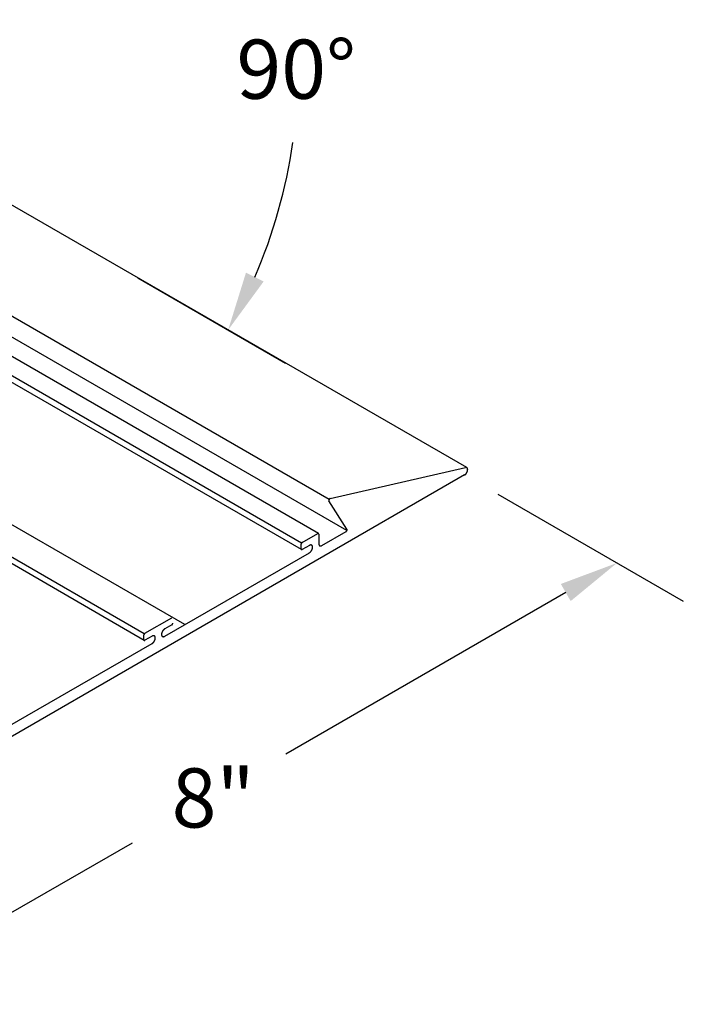
# Model space of a CAD drawing. Extents: x -51.7 to -26.6, y -2.5 to 16.7.
# Drawn here: x -32.2 to -26.6, y -0.7 to 7.6 of the extents above; entities that cross this region are included whole.
import ezdxf

# ---------------------------------------------------------------- set-up
doc = ezdxf.new("R2010")
doc.units = 0
doc.layers.get('0').update_dxf_attribs({"linetype": 'CONTINUOUS'})
doc.layers.add('DETAIL', color=1, linetype='CONTINUOUS')
doc.layers.add('DIM', color=1, linetype='CONTINUOUS')
doc.styles.add('STD', font='txt')

# ---------------------------------------------------------------- blocks, each defined once
blk = doc.blocks.new('*U56')
at = {"layer": 'DIM', "style": 'STD'}
blk.add_text('8"', height=0.5, dxfattribs=at).set_placement((-30.8948, 0.7566))
blk = doc.blocks.new('*U57')
at = {"layer": 'DIM', "style": 'STD'}
blk.add_text('90°', height=0.5, dxfattribs=at).set_placement((-30.3474, 6.9153))

msp = doc.modelspace()

# ---------------------------------------------------------------- linework, layer by layer
at = {"layer": 'DETAIL'}
for p, q in [((-29.5646, 3.5281), (-36.5963, 7.5836)), ((-31.1261, 2.3924), (-39.7132, 7.3501)), ((-30.7838, 2.4709), (-39.2349, 7.3501)), ((-29.7976, 3.1594), (-37.0562, 7.3501)), ((-29.6546, 3.2419), (-36.7702, 7.3501)), ((-31.1261, 2.3382), (-39.7132, 7.296)), ((-29.7976, 3.1052), (-37.0562, 7.296)), ((-29.414, 3.266), (-36.297, 7.24)), ((-28.4013, 3.7977), (-34.2269, 7.1611)), ((-29.5556, 3.5363), (-28.4122, 3.7989)), ((-28.4197, 3.7358), (-35.3132, -0.2442)), ((-29.4135, 3.2768), (-29.5657, 3.5161)), ((-29.6252, 3.1398), (-29.4211, 3.2577)), ((-29.7915, 3.1658), (-29.6607, 3.2413)), ((-29.652, 3.2363), (-29.652, 3.1553)), ((-29.8001, 3.1108), (-29.8001, 3.1508)), ((-29.731, 3.1407), (-29.7915, 3.1058)), ((-30.9535, 2.3729), (-29.731, 3.0787)), ((-31.12, 2.3988), (-30.8931, 2.5298)), ((-30.8931, 2.4698), (-30.9535, 2.4349)), ((-31.1286, 2.3438), (-31.1286, 2.3838)), ((-31.0596, 2.3737), (-31.12, 2.3388)), ((-32.2818, 1.606), (-31.0596, 2.3117))]:
    msp.add_line(p, q, dxfattribs=at)
for points in [[(-28.4197, 3.7358, 0), (-28.4191, 3.7362, 0), (-28.4185, 3.7365, 0), (-28.4179, 3.7369, 0), (-28.4174, 3.7373, 0), (-28.4168, 3.7377, 0), (-28.4162, 3.7381, 0), (-28.4156, 3.7385, 0), (-28.4151, 3.739, 0), (-28.4145, 3.7394, 0), (-28.4139, 3.7399, 0), (-28.4134, 3.7404, 0), (-28.4128, 3.7409, 0), (-28.4123, 3.7414, 0), (-28.4117, 3.7419, 0), (-28.4112, 3.7424, 0), (-28.4106, 3.7429, 0), (-28.4101, 3.7435, 0), (-28.4095, 3.7441, 0), (-28.409, 3.7446, 0), (-28.4085, 3.7452, 0), (-28.408, 3.7458, 0), (-28.4075, 3.7464, 0), (-28.407, 3.747, 0), (-28.4065, 3.7476, 0), (-28.406, 3.7483, 0), (-28.4055, 3.7489, 0), (-28.405, 3.7496, 0), (-28.4045, 3.7502, 0), (-28.404, 3.7509, 0), (-28.4036, 3.7515, 0), (-28.4031, 3.7522, 0), (-28.4027, 3.7529, 0), (-28.4023, 3.7536, 0), (-28.4018, 3.7543, 0), (-28.4014, 3.755, 0), (-28.401, 3.7557, 0), (-28.4006, 3.7564, 0), (-28.4002, 3.7572, 0), (-28.3999, 3.7579, 0), (-28.3995, 3.7586, 0), (-28.3991, 3.7593, 0), (-28.3988, 3.7601, 0), (-28.3984, 3.7608, 0), (-28.3981, 3.7616, 0), (-28.3978, 3.7623, 0), (-28.3975, 3.763, 0), (-28.3972, 3.7638, 0), (-28.3969, 3.7645, 0), (-28.3966, 3.7653, 0), (-28.3964, 3.766, 0), (-28.3961, 3.7668, 0), (-28.3959, 3.7675, 0), (-28.3957, 3.7683, 0), (-28.3954, 3.769, 0), (-28.3952, 3.7697, 0), (-28.395, 3.7705, 0), (-28.3949, 3.7712, 0), (-28.3947, 3.7719, 0), (-28.3945, 3.7727, 0), (-28.3944, 3.7734, 0), (-28.3943, 3.7741, 0), (-28.3942, 3.7749, 0), (-28.3941, 3.7756, 0), (-28.394, 3.7763, 0), (-28.3939, 3.777, 0), (-28.3938, 3.7777, 0), (-28.3938, 3.7784, 0), (-28.3937, 3.7791, 0), (-28.3937, 3.7798, 0), (-28.3937, 3.7804, 0), (-28.3937, 3.7811, 0), (-28.3937, 3.7818, 0), (-28.3937, 3.7824, 0), (-28.3938, 3.7831, 0), (-28.3938, 3.7837, 0), (-28.3939, 3.7843, 0), (-28.394, 3.7849, 0), (-28.394, 3.7856, 0), (-28.3941, 3.7862, 0), (-28.3943, 3.7868, 0), (-28.3944, 3.7873, 0), (-28.3945, 3.7879, 0), (-28.3947, 3.7885, 0), (-28.3948, 3.789, 0), (-28.395, 3.7895, 0), (-28.3952, 3.79, 0), (-28.3954, 3.7906, 0), (-28.3956, 3.7911, 0), (-28.3958, 3.7915, 0), (-28.3961, 3.792, 0), (-28.3963, 3.7925, 0), (-28.3966, 3.7929, 0), (-28.3969, 3.7934, 0), (-28.3971, 3.7938, 0), (-28.3974, 3.7942, 0), (-28.3977, 3.7946, 0), (-28.398, 3.795, 0), (-28.3984, 3.7953, 0), (-28.3987, 3.7957, 0), (-28.3991, 3.796, 0), (-28.3994, 3.7963, 0), (-28.3998, 3.7966, 0), (-28.4002, 3.7969, 0), (-28.4005, 3.7972, 0), (-28.4009, 3.7974, 0), (-28.4013, 3.7977, 0), (-28.4018, 3.7979, 0), (-28.4022, 3.7981, 0), (-28.4026, 3.7983, 0), (-28.4031, 3.7985, 0), (-28.4035, 3.7987, 0), (-28.404, 3.7988, 0), (-28.4044, 3.7989, 0), (-28.4049, 3.799, 0), (-28.4054, 3.7991, 0), (-28.4059, 3.7992, 0), (-28.4064, 3.7993, 0), (-28.4069, 3.7993, 0), (-28.4074, 3.7994, 0), (-28.4079, 3.7994, 0), (-28.4084, 3.7994, 0), (-28.4089, 3.7994, 0), (-28.4095, 3.7993, 0), (-28.41, 3.7993, 0), (-28.4105, 3.7992, 0), (-28.4111, 3.7991, 0), (-28.4116, 3.799, 0), (-28.4122, 3.7989, 0)], [(-29.5556, 3.5363, 0), (-29.5557, 3.5362, 0), (-29.5559, 3.5362, 0), (-29.556, 3.5362, 0), (-29.5562, 3.5361, 0), (-29.5563, 3.5361, 0), (-29.5565, 3.536, 0), (-29.5567, 3.536, 0), (-29.5568, 3.5359, 0), (-29.557, 3.5358, 0), (-29.5571, 3.5358, 0), (-29.5573, 3.5357, 0), (-29.5574, 3.5356, 0), (-29.5576, 3.5355, 0), (-29.5578, 3.5354, 0), (-29.5579, 3.5354, 0), (-29.5581, 3.5353, 0), (-29.5582, 3.5352, 0), (-29.5584, 3.5351, 0), (-29.5586, 3.535, 0), (-29.5587, 3.5349, 0), (-29.5589, 3.5348, 0), (-29.559, 3.5347, 0), (-29.5592, 3.5345, 0), (-29.5594, 3.5344, 0), (-29.5595, 3.5343, 0), (-29.5597, 3.5342, 0), (-29.5598, 3.5341, 0), (-29.56, 3.5339, 0), (-29.5601, 3.5338, 0), (-29.5603, 3.5337, 0), (-29.5604, 3.5335, 0), (-29.5606, 3.5334, 0), (-29.5607, 3.5332, 0), (-29.5609, 3.5331, 0), (-29.561, 3.5329, 0), (-29.5612, 3.5328, 0), (-29.5613, 3.5326, 0), (-29.5615, 3.5325, 0), (-29.5616, 3.5323, 0), (-29.5618, 3.5322, 0), (-29.5619, 3.532, 0), (-29.5621, 3.5318, 0), (-29.5622, 3.5317, 0), (-29.5623, 3.5315, 0), (-29.5625, 3.5313, 0), (-29.5626, 3.5311, 0), (-29.5628, 3.531, 0), (-29.5629, 3.5308, 0), (-29.563, 3.5306, 0), (-29.5632, 3.5304, 0), (-29.5633, 3.5303, 0), (-29.5634, 3.5301, 0), (-29.5635, 3.5299, 0), (-29.5637, 3.5297, 0), (-29.5638, 3.5295, 0), (-29.5639, 3.5293, 0), (-29.564, 3.5291, 0), (-29.5641, 3.5289, 0), (-29.5642, 3.5287, 0), (-29.5643, 3.5285, 0), (-29.5645, 3.5283, 0), (-29.5646, 3.5281, 0), (-29.5647, 3.5279, 0), (-29.5648, 3.5277, 0), (-29.5649, 3.5275, 0), (-29.565, 3.5273, 0), (-29.5651, 3.5271, 0), (-29.5652, 3.5269, 0), (-29.5652, 3.5267, 0), (-29.5653, 3.5265, 0), (-29.5654, 3.5263, 0), (-29.5655, 3.5261, 0), (-29.5656, 3.5259, 0), (-29.5657, 3.5257, 0), (-29.5657, 3.5255, 0), (-29.5658, 3.5253, 0), (-29.5659, 3.5251, 0), (-29.5659, 3.5249, 0), (-29.566, 3.5247, 0), (-29.5661, 3.5245, 0), (-29.5661, 3.5243, 0), (-29.5662, 3.524, 0), (-29.5662, 3.5238, 0), (-29.5663, 3.5236, 0), (-29.5663, 3.5234, 0), (-29.5664, 3.5232, 0), (-29.5664, 3.523, 0), (-29.5665, 3.5228, 0), (-29.5665, 3.5226, 0), (-29.5665, 3.5224, 0), (-29.5666, 3.5222, 0), (-29.5666, 3.522, 0), (-29.5666, 3.5218, 0), (-29.5667, 3.5217, 0), (-29.5667, 3.5215, 0), (-29.5667, 3.5213, 0), (-29.5667, 3.5211, 0), (-29.5667, 3.5209, 0), (-29.5667, 3.5207, 0), (-29.5667, 3.5205, 0), (-29.5667, 3.5203, 0), (-29.5667, 3.5201, 0), (-29.5667, 3.52, 0), (-29.5667, 3.5198, 0), (-29.5667, 3.5196, 0), (-29.5667, 3.5194, 0), (-29.5667, 3.5192, 0), (-29.5667, 3.5191, 0), (-29.5666, 3.5189, 0), (-29.5666, 3.5187, 0), (-29.5666, 3.5186, 0), (-29.5666, 3.5184, 0), (-29.5665, 3.5182, 0), (-29.5665, 3.5181, 0), (-29.5665, 3.5179, 0), (-29.5664, 3.5178, 0), (-29.5664, 3.5176, 0), (-29.5663, 3.5175, 0), (-29.5663, 3.5173, 0), (-29.5662, 3.5172, 0), (-29.5662, 3.517, 0), (-29.5661, 3.5169, 0), (-29.566, 3.5168, 0), (-29.566, 3.5166, 0), (-29.5659, 3.5165, 0), (-29.5658, 3.5164, 0), (-29.5658, 3.5163, 0), (-29.5657, 3.5161, 0)], [(-29.4211, 3.2576, 0), (-29.421, 3.2577, 0), (-29.4208, 3.2578, 0), (-29.4207, 3.2579, 0), (-29.4205, 3.258, 0), (-29.4204, 3.2581, 0), (-29.4203, 3.2582, 0), (-29.4201, 3.2583, 0), (-29.42, 3.2584, 0), (-29.4199, 3.2585, 0), (-29.4197, 3.2586, 0), (-29.4196, 3.2587, 0), (-29.4194, 3.2588, 0), (-29.4193, 3.2589, 0), (-29.4192, 3.259, 0), (-29.419, 3.2591, 0), (-29.4189, 3.2593, 0), (-29.4188, 3.2594, 0), (-29.4186, 3.2595, 0), (-29.4185, 3.2596, 0), (-29.4184, 3.2597, 0), (-29.4182, 3.2599, 0), (-29.4181, 3.26, 0), (-29.418, 3.2601, 0), (-29.4178, 3.2603, 0), (-29.4177, 3.2604, 0), (-29.4176, 3.2605, 0), (-29.4175, 3.2607, 0), (-29.4173, 3.2608, 0), (-29.4172, 3.261, 0), (-29.4171, 3.2611, 0), (-29.417, 3.2613, 0), (-29.4168, 3.2614, 0), (-29.4167, 3.2616, 0), (-29.4166, 3.2617, 0), (-29.4165, 3.2619, 0), (-29.4164, 3.262, 0), (-29.4162, 3.2622, 0), (-29.4161, 3.2624, 0), (-29.416, 3.2625, 0), (-29.4159, 3.2627, 0), (-29.4158, 3.2628, 0), (-29.4157, 3.263, 0), (-29.4156, 3.2632, 0), (-29.4155, 3.2633, 0), (-29.4154, 3.2635, 0), (-29.4153, 3.2637, 0), (-29.4152, 3.2638, 0), (-29.4151, 3.264, 0), (-29.415, 3.2642, 0), (-29.4149, 3.2643, 0), (-29.4148, 3.2645, 0), (-29.4147, 3.2647, 0), (-29.4146, 3.2649, 0), (-29.4145, 3.265, 0), (-29.4144, 3.2652, 0), (-29.4143, 3.2654, 0), (-29.4142, 3.2656, 0), (-29.4141, 3.2657, 0), (-29.4141, 3.2659, 0), (-29.414, 3.2661, 0), (-29.4139, 3.2663, 0), (-29.4138, 3.2664, 0), (-29.4137, 3.2666, 0), (-29.4137, 3.2668, 0), (-29.4136, 3.267, 0), (-29.4135, 3.2672, 0), (-29.4135, 3.2673, 0), (-29.4134, 3.2675, 0), (-29.4133, 3.2677, 0), (-29.4133, 3.2679, 0), (-29.4132, 3.2681, 0), (-29.4132, 3.2683, 0), (-29.4131, 3.2684, 0), (-29.4131, 3.2686, 0), (-29.413, 3.2688, 0), (-29.413, 3.269, 0), (-29.4129, 3.2691, 0), (-29.4129, 3.2693, 0), (-29.4128, 3.2695, 0), (-29.4128, 3.2697, 0), (-29.4127, 3.2699, 0), (-29.4127, 3.27, 0), (-29.4127, 3.2702, 0), (-29.4126, 3.2704, 0), (-29.4126, 3.2706, 0), (-29.4126, 3.2707, 0), (-29.4126, 3.2709, 0), (-29.4125, 3.2711, 0), (-29.4125, 3.2713, 0), (-29.4125, 3.2714, 0), (-29.4125, 3.2716, 0), (-29.4125, 3.2718, 0), (-29.4125, 3.2719, 0), (-29.4125, 3.2721, 0), (-29.4124, 3.2723, 0), (-29.4124, 3.2724, 0), (-29.4124, 3.2726, 0), (-29.4124, 3.2727, 0), (-29.4124, 3.2729, 0), (-29.4125, 3.2731, 0), (-29.4125, 3.2732, 0), (-29.4125, 3.2734, 0), (-29.4125, 3.2735, 0), (-29.4125, 3.2737, 0), (-29.4125, 3.2738, 0), (-29.4125, 3.274, 0), (-29.4125, 3.2741, 0), (-29.4126, 3.2743, 0), (-29.4126, 3.2744, 0), (-29.4126, 3.2746, 0), (-29.4126, 3.2747, 0), (-29.4127, 3.2748, 0), (-29.4127, 3.275, 0), (-29.4127, 3.2751, 0), (-29.4128, 3.2753, 0), (-29.4128, 3.2754, 0), (-29.4129, 3.2755, 0), (-29.4129, 3.2756, 0), (-29.413, 3.2758, 0), (-29.413, 3.2759, 0), (-29.4131, 3.276, 0), (-29.4131, 3.2761, 0), (-29.4132, 3.2762, 0), (-29.4132, 3.2764, 0), (-29.4133, 3.2765, 0), (-29.4133, 3.2766, 0), (-29.4134, 3.2767, 0), (-29.4135, 3.2768, 0)], [(-29.7914, 3.1658, 0), (-29.7916, 3.1658, 0), (-29.7917, 3.1657, 0), (-29.7918, 3.1656, 0), (-29.7919, 3.1656, 0), (-29.792, 3.1655, 0), (-29.7921, 3.1654, 0), (-29.7922, 3.1654, 0), (-29.7923, 3.1653, 0), (-29.7924, 3.1652, 0), (-29.7925, 3.1652, 0), (-29.7926, 3.1651, 0), (-29.7927, 3.165, 0), (-29.7928, 3.1649, 0), (-29.7929, 3.1648, 0), (-29.793, 3.1648, 0), (-29.7931, 3.1647, 0), (-29.7932, 3.1646, 0), (-29.7933, 3.1645, 0), (-29.7935, 3.1644, 0), (-29.7936, 3.1643, 0), (-29.7937, 3.1642, 0), (-29.7938, 3.1641, 0), (-29.7939, 3.1641, 0), (-29.794, 3.164, 0), (-29.7941, 3.1639, 0), (-29.7942, 3.1638, 0), (-29.7943, 3.1637, 0), (-29.7944, 3.1636, 0), (-29.7945, 3.1635, 0), (-29.7946, 3.1634, 0), (-29.7947, 3.1633, 0), (-29.7948, 3.1632, 0), (-29.7949, 3.1631, 0), (-29.795, 3.1629, 0), (-29.7951, 3.1629, 0), (-29.7952, 3.1627, 0), (-29.7952, 3.1626, 0), (-29.7953, 3.1625, 0), (-29.7954, 3.1624, 0), (-29.7955, 3.1623, 0), (-29.7956, 3.1622, 0), (-29.7957, 3.1621, 0), (-29.7958, 3.162, 0), (-29.7959, 3.1618, 0), (-29.796, 3.1617, 0), (-29.7961, 3.1616, 0), (-29.7962, 3.1615, 0), (-29.7963, 3.1614, 0), (-29.7963, 3.1613, 0), (-29.7964, 3.1611, 0), (-29.7965, 3.161, 0), (-29.7966, 3.1609, 0), (-29.7967, 3.1608, 0), (-29.7968, 3.1606, 0), (-29.7969, 3.1605, 0), (-29.7969, 3.1604, 0), (-29.797, 3.1603, 0), (-29.7971, 3.1601, 0), (-29.7972, 3.16, 0), (-29.7973, 3.1599, 0), (-29.7973, 3.1598, 0), (-29.7974, 3.1596, 0), (-29.7975, 3.1595, 0), (-29.7976, 3.1594, 0), (-29.7976, 3.1593, 0), (-29.7977, 3.1591, 0), (-29.7978, 3.159, 0), (-29.7979, 3.1589, 0), (-29.7979, 3.1587, 0), (-29.798, 3.1586, 0), (-29.7981, 3.1585, 0), (-29.7981, 3.1583, 0), (-29.7982, 3.1582, 0), (-29.7983, 3.158, 0), (-29.7983, 3.1579, 0), (-29.7984, 3.1578, 0), (-29.7985, 3.1576, 0), (-29.7985, 3.1575, 0), (-29.7986, 3.1574, 0), (-29.7987, 3.1572, 0), (-29.7987, 3.1571, 0), (-29.7988, 3.157, 0), (-29.7988, 3.1568, 0), (-29.7989, 3.1567, 0), (-29.7989, 3.1566, 0), (-29.799, 3.1564, 0), (-29.799, 3.1563, 0), (-29.7991, 3.1561, 0), (-29.7991, 3.156, 0), (-29.7992, 3.1559, 0), (-29.7992, 3.1557, 0), (-29.7993, 3.1556, 0), (-29.7993, 3.1555, 0), (-29.7994, 3.1553, 0), (-29.7994, 3.1552, 0), (-29.7995, 3.1551, 0), (-29.7995, 3.1549, 0), (-29.7995, 3.1548, 0), (-29.7996, 3.1546, 0), (-29.7996, 3.1545, 0), (-29.7996, 3.1544, 0), (-29.7997, 3.1542, 0), (-29.7997, 3.1541, 0), (-29.7997, 3.154, 0), (-29.7998, 3.1538, 0), (-29.7998, 3.1537, 0), (-29.7998, 3.1536, 0), (-29.7999, 3.1534, 0), (-29.7999, 3.1533, 0), (-29.7999, 3.1532, 0), (-29.7999, 3.153, 0), (-29.7999, 3.1529, 0), (-29.8, 3.1528, 0), (-29.8, 3.1526, 0), (-29.8, 3.1525, 0), (-29.8, 3.1524, 0), (-29.8, 3.1522, 0), (-29.8, 3.1521, 0), (-29.8001, 3.152, 0), (-29.8001, 3.1518, 0), (-29.8001, 3.1517, 0), (-29.8001, 3.1516, 0), (-29.8001, 3.1515, 0), (-29.8001, 3.1513, 0), (-29.8001, 3.1512, 0), (-29.8001, 3.1511, 0), (-29.8001, 3.151, 0), (-29.8001, 3.1508, 0)], [(-29.652, 3.2363, 0), (-29.652, 3.2365, 0), (-29.652, 3.2366, 0), (-29.652, 3.2367, 0), (-29.652, 3.2368, 0), (-29.652, 3.2369, 0), (-29.652, 3.237, 0), (-29.6521, 3.2372, 0), (-29.6521, 3.2373, 0), (-29.6521, 3.2374, 0), (-29.6521, 3.2375, 0), (-29.6521, 3.2376, 0), (-29.6521, 3.2377, 0), (-29.6521, 3.2379, 0), (-29.6522, 3.238, 0), (-29.6522, 3.2381, 0), (-29.6522, 3.2382, 0), (-29.6522, 3.2383, 0), (-29.6522, 3.2384, 0), (-29.6523, 3.2385, 0), (-29.6523, 3.2386, 0), (-29.6523, 3.2387, 0), (-29.6523, 3.2388, 0), (-29.6524, 3.2389, 0), (-29.6524, 3.239, 0), (-29.6524, 3.2391, 0), (-29.6525, 3.2392, 0), (-29.6525, 3.2393, 0), (-29.6525, 3.2394, 0), (-29.6526, 3.2395, 0), (-29.6526, 3.2396, 0), (-29.6526, 3.2397, 0), (-29.6527, 3.2398, 0), (-29.6527, 3.2399, 0), (-29.6528, 3.24, 0), (-29.6528, 3.24, 0), (-29.6529, 3.2401, 0), (-29.6529, 3.2402, 0), (-29.6529, 3.2403, 0), (-29.653, 3.2404, 0), (-29.653, 3.2405, 0), (-29.6531, 3.2405, 0), (-29.6531, 3.2406, 0), (-29.6532, 3.2407, 0), (-29.6533, 3.2408, 0), (-29.6533, 3.2408, 0), (-29.6534, 3.2409, 0), (-29.6534, 3.241, 0), (-29.6535, 3.241, 0), (-29.6535, 3.2411, 0), (-29.6536, 3.2412, 0), (-29.6537, 3.2412, 0), (-29.6537, 3.2413, 0), (-29.6538, 3.2414, 0), (-29.6539, 3.2414, 0), (-29.6539, 3.2415, 0), (-29.654, 3.2415, 0), (-29.6541, 3.2416, 0), (-29.6541, 3.2416, 0), (-29.6542, 3.2417, 0), (-29.6543, 3.2418, 0), (-29.6543, 3.2418, 0), (-29.6544, 3.2418, 0), (-29.6545, 3.2419, 0), (-29.6546, 3.2419, 0), (-29.6546, 3.242, 0), (-29.6547, 3.242, 0), (-29.6548, 3.2421, 0), (-29.6549, 3.2421, 0), (-29.6549, 3.2421, 0), (-29.655, 3.2422, 0), (-29.6551, 3.2422, 0), (-29.6552, 3.2422, 0), (-29.6553, 3.2423, 0), (-29.6554, 3.2423, 0), (-29.6554, 3.2423, 0), (-29.6555, 3.2423, 0), (-29.6556, 3.2424, 0), (-29.6557, 3.2424, 0), (-29.6558, 3.2424, 0), (-29.6559, 3.2424, 0), (-29.656, 3.2424, 0), (-29.656, 3.2425, 0), (-29.6561, 3.2425, 0), (-29.6562, 3.2425, 0), (-29.6563, 3.2425, 0), (-29.6564, 3.2425, 0), (-29.6565, 3.2425, 0), (-29.6566, 3.2425, 0), (-29.6567, 3.2425, 0), (-29.6568, 3.2425, 0), (-29.6569, 3.2425, 0), (-29.657, 3.2425, 0), (-29.6571, 3.2425, 0), (-29.6572, 3.2425, 0), (-29.6573, 3.2425, 0), (-29.6574, 3.2425, 0), (-29.6575, 3.2425, 0), (-29.6576, 3.2425, 0), (-29.6577, 3.2424, 0), (-29.6578, 3.2424, 0), (-29.6579, 3.2424, 0), (-29.658, 3.2424, 0), (-29.6581, 3.2424, 0), (-29.6582, 3.2424, 0), (-29.6583, 3.2423, 0), (-29.6584, 3.2423, 0), (-29.6585, 3.2423, 0), (-29.6586, 3.2422, 0), (-29.6587, 3.2422, 0), (-29.6588, 3.2422, 0), (-29.6589, 3.2422, 0), (-29.659, 3.2421, 0), (-29.6591, 3.2421, 0), (-29.6592, 3.242, 0), (-29.6593, 3.242, 0), (-29.6594, 3.242, 0), (-29.6595, 3.2419, 0), (-29.6596, 3.2419, 0), (-29.6597, 3.2418, 0), (-29.6598, 3.2418, 0), (-29.6599, 3.2417, 0), (-29.66, 3.2417, 0), (-29.6601, 3.2416, 0), (-29.6603, 3.2416, 0), (-29.6604, 3.2415, 0), (-29.6605, 3.2415, 0), (-29.6606, 3.2414, 0), (-29.6607, 3.2413, 0)], [(-29.8001, 3.1108, 0), (-29.8001, 3.1107, 0), (-29.8001, 3.1106, 0), (-29.8001, 3.1105, 0), (-29.8001, 3.1103, 0), (-29.8001, 3.1102, 0), (-29.8001, 3.1101, 0), (-29.8001, 3.11, 0), (-29.8001, 3.1099, 0), (-29.8001, 3.1098, 0), (-29.8, 3.1096, 0), (-29.8, 3.1095, 0), (-29.8, 3.1094, 0), (-29.8, 3.1093, 0), (-29.8, 3.1092, 0), (-29.8, 3.1091, 0), (-29.7999, 3.109, 0), (-29.7999, 3.1089, 0), (-29.7999, 3.1088, 0), (-29.7999, 3.1087, 0), (-29.7999, 3.1086, 0), (-29.7998, 3.1085, 0), (-29.7998, 3.1084, 0), (-29.7998, 3.1082, 0), (-29.7997, 3.1082, 0), (-29.7997, 3.108, 0), (-29.7997, 3.108, 0), (-29.7996, 3.1079, 0), (-29.7996, 3.1078, 0), (-29.7996, 3.1077, 0), (-29.7995, 3.1076, 0), (-29.7995, 3.1075, 0), (-29.7995, 3.1074, 0), (-29.7994, 3.1073, 0), (-29.7994, 3.1072, 0), (-29.7993, 3.1071, 0), (-29.7993, 3.107, 0), (-29.7992, 3.107, 0), (-29.7992, 3.1069, 0), (-29.7991, 3.1068, 0), (-29.7991, 3.1067, 0), (-29.799, 3.1066, 0), (-29.799, 3.1066, 0), (-29.7989, 3.1065, 0), (-29.7989, 3.1064, 0), (-29.7988, 3.1063, 0), (-29.7988, 3.1063, 0), (-29.7987, 3.1062, 0), (-29.7987, 3.1061, 0), (-29.7986, 3.1061, 0), (-29.7985, 3.106, 0), (-29.7985, 3.1059, 0), (-29.7984, 3.1059, 0), (-29.7983, 3.1058, 0), (-29.7983, 3.1057, 0), (-29.7982, 3.1057, 0), (-29.7982, 3.1056, 0), (-29.7981, 3.1056, 0), (-29.798, 3.1055, 0), (-29.7979, 3.1055, 0), (-29.7979, 3.1054, 0), (-29.7978, 3.1054, 0), (-29.7977, 3.1053, 0), (-29.7977, 3.1053, 0), (-29.7976, 3.1052, 0), (-29.7975, 3.1052, 0), (-29.7974, 3.1052, 0), (-29.7974, 3.1051, 0), (-29.7973, 3.1051, 0), (-29.7972, 3.105, 0), (-29.7971, 3.105, 0), (-29.797, 3.105, 0), (-29.797, 3.1049, 0), (-29.7969, 3.1049, 0), (-29.7968, 3.1049, 0), (-29.7967, 3.1048, 0), (-29.7966, 3.1048, 0), (-29.7965, 3.1048, 0), (-29.7964, 3.1048, 0), (-29.7964, 3.1048, 0), (-29.7963, 3.1047, 0), (-29.7962, 3.1047, 0), (-29.7961, 3.1047, 0), (-29.796, 3.1047, 0), (-29.7959, 3.1047, 0), (-29.7958, 3.1047, 0), (-29.7957, 3.1047, 0), (-29.7956, 3.1047, 0), (-29.7955, 3.1047, 0), (-29.7954, 3.1047, 0), (-29.7954, 3.1046, 0), (-29.7953, 3.1047, 0), (-29.7952, 3.1047, 0), (-29.7951, 3.1047, 0), (-29.795, 3.1047, 0), (-29.7949, 3.1047, 0), (-29.7948, 3.1047, 0), (-29.7947, 3.1047, 0), (-29.7946, 3.1047, 0), (-29.7945, 3.1047, 0), (-29.7944, 3.1047, 0), (-29.7943, 3.1048, 0), (-29.7942, 3.1048, 0), (-29.7941, 3.1048, 0), (-29.794, 3.1048, 0), (-29.7939, 3.1048, 0), (-29.7938, 3.1049, 0), (-29.7937, 3.1049, 0), (-29.7936, 3.1049, 0), (-29.7935, 3.105, 0), (-29.7934, 3.105, 0), (-29.7933, 3.105, 0), (-29.7931, 3.105, 0), (-29.793, 3.1051, 0), (-29.7929, 3.1051, 0), (-29.7928, 3.1052, 0), (-29.7927, 3.1052, 0), (-29.7926, 3.1052, 0), (-29.7925, 3.1053, 0), (-29.7924, 3.1053, 0), (-29.7923, 3.1054, 0), (-29.7922, 3.1054, 0), (-29.7921, 3.1055, 0), (-29.792, 3.1056, 0), (-29.7919, 3.1056, 0), (-29.7918, 3.1057, 0), (-29.7917, 3.1057, 0), (-29.7916, 3.1058, 0), (-29.7915, 3.1058, 0)], [(-29.7311, 3.0787, 0), (-29.7304, 3.0791, 0), (-29.7297, 3.0795, 0), (-29.7291, 3.0799, 0), (-29.7284, 3.0804, 0), (-29.7278, 3.0808, 0), (-29.7271, 3.0813, 0), (-29.7264, 3.0818, 0), (-29.7258, 3.0823, 0), (-29.7251, 3.0828, 0), (-29.7245, 3.0834, 0), (-29.7239, 3.0839, 0), (-29.7232, 3.0845, 0), (-29.7226, 3.0851, 0), (-29.722, 3.0857, 0), (-29.7213, 3.0863, 0), (-29.7207, 3.087, 0), (-29.7201, 3.0876, 0), (-29.7195, 3.0883, 0), (-29.7189, 3.0889, 0), (-29.7183, 3.0896, 0), (-29.7177, 3.0903, 0), (-29.7172, 3.0911, 0), (-29.7166, 3.0918, 0), (-29.716, 3.0925, 0), (-29.7155, 3.0932, 0), (-29.715, 3.094, 0), (-29.7144, 3.0948, 0), (-29.7139, 3.0955, 0), (-29.7134, 3.0963, 0), (-29.7129, 3.0971, 0), (-29.7124, 3.0979, 0), (-29.7119, 3.0987, 0), (-29.7115, 3.0995, 0), (-29.711, 3.1004, 0), (-29.7106, 3.1012, 0), (-29.7101, 3.102, 0), (-29.7097, 3.1029, 0), (-29.7093, 3.1037, 0), (-29.7089, 3.1045, 0), (-29.7086, 3.1054, 0), (-29.7082, 3.1062, 0), (-29.7078, 3.1071, 0), (-29.7075, 3.1079, 0), (-29.7072, 3.1088, 0), (-29.7069, 3.1096, 0), (-29.7066, 3.1105, 0), (-29.7063, 3.1113, 0), (-29.7061, 3.1122, 0), (-29.7058, 3.1131, 0), (-29.7056, 3.1139, 0), (-29.7054, 3.1148, 0), (-29.7052, 3.1156, 0), (-29.705, 3.1164, 0), (-29.7048, 3.1173, 0), (-29.7046, 3.1181, 0), (-29.7045, 3.1189, 0), (-29.7044, 3.1198, 0), (-29.7043, 3.1206, 0), (-29.7042, 3.1214, 0), (-29.7041, 3.1222, 0), (-29.7041, 3.123, 0), (-29.704, 3.1238, 0), (-29.704, 3.1246, 0), (-29.704, 3.1253, 0), (-29.704, 3.1261, 0), (-29.704, 3.1268, 0), (-29.7041, 3.1276, 0), (-29.7041, 3.1283, 0), (-29.7042, 3.129, 0), (-29.7043, 3.1297, 0), (-29.7044, 3.1304, 0), (-29.7045, 3.1311, 0), (-29.7046, 3.1318, 0), (-29.7048, 3.1324, 0), (-29.705, 3.1331, 0), (-29.7051, 3.1337, 0), (-29.7053, 3.1343, 0), (-29.7056, 3.1349, 0), (-29.7058, 3.1355, 0), (-29.706, 3.1361, 0), (-29.7063, 3.1366, 0), (-29.7066, 3.1371, 0), (-29.7069, 3.1377, 0), (-29.7072, 3.1382, 0), (-29.7075, 3.1386, 0), (-29.7078, 3.1391, 0), (-29.7082, 3.1396, 0), (-29.7085, 3.14, 0), (-29.7089, 3.1404, 0), (-29.7093, 3.1408, 0), (-29.7097, 3.1412, 0), (-29.7101, 3.1415, 0), (-29.7106, 3.1419, 0), (-29.711, 3.1422, 0), (-29.7115, 3.1425, 0), (-29.7119, 3.1428, 0), (-29.7124, 3.143, 0), (-29.7129, 3.1433, 0), (-29.7134, 3.1435, 0), (-29.7139, 3.1437, 0), (-29.7144, 3.1438, 0), (-29.7149, 3.144, 0), (-29.7155, 3.1441, 0), (-29.716, 3.1442, 0), (-29.7166, 3.1443, 0), (-29.7171, 3.1444, 0), (-29.7177, 3.1445, 0), (-29.7183, 3.1445, 0), (-29.7189, 3.1445, 0), (-29.7195, 3.1445, 0), (-29.7201, 3.1444, 0), (-29.7207, 3.1444, 0), (-29.7213, 3.1443, 0), (-29.7219, 3.1442, 0), (-29.7226, 3.1441, 0), (-29.7232, 3.144, 0), (-29.7238, 3.1438, 0), (-29.7245, 3.1436, 0), (-29.7251, 3.1434, 0), (-29.7258, 3.1432, 0), (-29.7264, 3.143, 0), (-29.7271, 3.1427, 0), (-29.7277, 3.1424, 0), (-29.7284, 3.1421, 0), (-29.7291, 3.1418, 0), (-29.7297, 3.1415, 0), (-29.7304, 3.1411, 0), (-29.731, 3.1407, 0)], [(-29.652, 3.1553, 0), (-29.652, 3.155, 0), (-29.652, 3.1546, 0), (-29.652, 3.1542, 0), (-29.652, 3.1538, 0), (-29.652, 3.1535, 0), (-29.652, 3.1531, 0), (-29.6519, 3.1528, 0), (-29.6519, 3.1524, 0), (-29.6519, 3.152, 0), (-29.6518, 3.1517, 0), (-29.6518, 3.1513, 0), (-29.6517, 3.151, 0), (-29.6517, 3.1506, 0), (-29.6516, 3.1503, 0), (-29.6516, 3.1499, 0), (-29.6515, 3.1496, 0), (-29.6514, 3.1493, 0), (-29.6514, 3.1489, 0), (-29.6513, 3.1486, 0), (-29.6512, 3.1483, 0), (-29.6511, 3.148, 0), (-29.6511, 3.1476, 0), (-29.651, 3.1473, 0), (-29.6509, 3.147, 0), (-29.6508, 3.1467, 0), (-29.6507, 3.1464, 0), (-29.6506, 3.1461, 0), (-29.6505, 3.1458, 0), (-29.6503, 3.1455, 0), (-29.6502, 3.1452, 0), (-29.6501, 3.1449, 0), (-29.65, 3.1447, 0), (-29.6499, 3.1444, 0), (-29.6497, 3.1441, 0), (-29.6496, 3.1438, 0), (-29.6495, 3.1436, 0), (-29.6493, 3.1433, 0), (-29.6492, 3.1431, 0), (-29.649, 3.1428, 0), (-29.6489, 3.1426, 0), (-29.6487, 3.1423, 0), (-29.6485, 3.1421, 0), (-29.6484, 3.1418, 0), (-29.6482, 3.1416, 0), (-29.648, 3.1414, 0), (-29.6479, 3.1412, 0), (-29.6477, 3.141, 0), (-29.6475, 3.1407, 0), (-29.6473, 3.1405, 0), (-29.6471, 3.1403, 0), (-29.6469, 3.1401, 0), (-29.6467, 3.1399, 0), (-29.6465, 3.1397, 0), (-29.6463, 3.1395, 0), (-29.6461, 3.1394, 0), (-29.6459, 3.1392, 0), (-29.6457, 3.139, 0), (-29.6455, 3.1389, 0), (-29.6453, 3.1387, 0), (-29.6451, 3.1385, 0), (-29.6449, 3.1384, 0), (-29.6446, 3.1382, 0), (-29.6444, 3.1381, 0), (-29.6442, 3.138, 0), (-29.6439, 3.1378, 0), (-29.6437, 3.1377, 0), (-29.6435, 3.1376, 0), (-29.6432, 3.1375, 0), (-29.643, 3.1374, 0), (-29.6427, 3.1372, 0), (-29.6425, 3.1371, 0), (-29.6422, 3.137, 0), (-29.642, 3.137, 0), (-29.6417, 3.1369, 0), (-29.6414, 3.1368, 0), (-29.6412, 3.1367, 0), (-29.6409, 3.1366, 0), (-29.6406, 3.1366, 0), (-29.6404, 3.1365, 0), (-29.6401, 3.1364, 0), (-29.6398, 3.1364, 0), (-29.6395, 3.1364, 0), (-29.6393, 3.1363, 0), (-29.639, 3.1363, 0), (-29.6387, 3.1362, 0), (-29.6384, 3.1362, 0), (-29.6381, 3.1362, 0), (-29.6378, 3.1362, 0), (-29.6376, 3.1362, 0), (-29.6373, 3.1362, 0), (-29.637, 3.1362, 0), (-29.6367, 3.1362, 0), (-29.6364, 3.1362, 0), (-29.6361, 3.1362, 0), (-29.6358, 3.1362, 0), (-29.6355, 3.1363, 0), (-29.6352, 3.1363, 0), (-29.6348, 3.1363, 0), (-29.6345, 3.1364, 0), (-29.6342, 3.1364, 0), (-29.6339, 3.1365, 0), (-29.6336, 3.1365, 0), (-29.6333, 3.1366, 0), (-29.633, 3.1367, 0), (-29.6327, 3.1367, 0), (-29.6323, 3.1368, 0), (-29.632, 3.1369, 0), (-29.6317, 3.137, 0), (-29.6314, 3.1371, 0), (-29.6311, 3.1372, 0), (-29.6307, 3.1373, 0), (-29.6304, 3.1374, 0), (-29.6301, 3.1375, 0), (-29.6298, 3.1376, 0), (-29.6295, 3.1378, 0), (-29.6291, 3.1379, 0), (-29.6288, 3.138, 0), (-29.6285, 3.1382, 0), (-29.6281, 3.1383, 0), (-29.6278, 3.1385, 0), (-29.6275, 3.1386, 0), (-29.6272, 3.1388, 0), (-29.6268, 3.1389, 0), (-29.6265, 3.1391, 0), (-29.6262, 3.1393, 0), (-29.6258, 3.1395, 0), (-29.6255, 3.1396, 0), (-29.6252, 3.1398, 0)], [(-30.9535, 2.435, 0), (-30.9541, 2.4346, 0), (-30.9548, 2.4341, 0), (-30.9554, 2.4337, 0), (-30.9561, 2.4333, 0), (-30.9568, 2.4328, 0), (-30.9574, 2.4323, 0), (-30.9581, 2.4318, 0), (-30.9587, 2.4313, 0), (-30.9594, 2.4308, 0), (-30.96, 2.4303, 0), (-30.9606, 2.4297, 0), (-30.9613, 2.4291, 0), (-30.9619, 2.4285, 0), (-30.9625, 2.4279, 0), (-30.9631, 2.4273, 0), (-30.9637, 2.4267, 0), (-30.9643, 2.426, 0), (-30.9649, 2.4253, 0), (-30.9655, 2.4247, 0), (-30.9661, 2.424, 0), (-30.9667, 2.4233, 0), (-30.9673, 2.4226, 0), (-30.9678, 2.4219, 0), (-30.9684, 2.4211, 0), (-30.9689, 2.4204, 0), (-30.9695, 2.4196, 0), (-30.97, 2.4188, 0), (-30.9705, 2.4181, 0), (-30.971, 2.4173, 0), (-30.9715, 2.4165, 0), (-30.972, 2.4157, 0), (-30.9725, 2.4149, 0), (-30.9729, 2.4141, 0), (-30.9734, 2.4133, 0), (-30.9738, 2.4125, 0), (-30.9742, 2.4116, 0), (-30.9746, 2.4108, 0), (-30.975, 2.41, 0), (-30.9754, 2.4091, 0), (-30.9758, 2.4083, 0), (-30.9762, 2.4074, 0), (-30.9765, 2.4066, 0), (-30.9768, 2.4057, 0), (-30.9772, 2.4049, 0), (-30.9775, 2.404, 0), (-30.9777, 2.4032, 0), (-30.978, 2.4024, 0), (-30.9783, 2.4015, 0), (-30.9785, 2.4007, 0), (-30.9788, 2.3998, 0), (-30.979, 2.399, 0), (-30.9792, 2.3981, 0), (-30.9794, 2.3973, 0), (-30.9795, 2.3965, 0), (-30.9797, 2.3956, 0), (-30.9798, 2.3948, 0), (-30.9799, 2.394, 0), (-30.98, 2.3932, 0), (-30.9801, 2.3924, 0), (-30.9802, 2.3916, 0), (-30.9803, 2.3908, 0), (-30.9803, 2.39, 0), (-30.9803, 2.3892, 0), (-30.9803, 2.3885, 0), (-30.9803, 2.3877, 0), (-30.9803, 2.387, 0), (-30.9803, 2.3862, 0), (-30.9802, 2.3855, 0), (-30.9801, 2.3848, 0), (-30.98, 2.3841, 0), (-30.9799, 2.3834, 0), (-30.9798, 2.3827, 0), (-30.9797, 2.382, 0), (-30.9795, 2.3814, 0), (-30.9794, 2.3807, 0), (-30.9792, 2.3801, 0), (-30.979, 2.3795, 0), (-30.9788, 2.3789, 0), (-30.9785, 2.3783, 0), (-30.9783, 2.3778, 0), (-30.978, 2.3772, 0), (-30.9778, 2.3767, 0), (-30.9775, 2.3762, 0), (-30.9772, 2.3757, 0), (-30.9768, 2.3752, 0), (-30.9765, 2.3747, 0), (-30.9762, 2.3743, 0), (-30.9758, 2.3738, 0), (-30.9754, 2.3734, 0), (-30.9751, 2.373, 0), (-30.9747, 2.3727, 0), (-30.9742, 2.3723, 0), (-30.9738, 2.372, 0), (-30.9734, 2.3716, 0), (-30.9729, 2.3713, 0), (-30.9725, 2.3711, 0), (-30.972, 2.3708, 0), (-30.9715, 2.3706, 0), (-30.971, 2.3703, 0), (-30.9705, 2.3702, 0), (-30.97, 2.37, 0), (-30.9695, 2.3698, 0), (-30.9689, 2.3697, 0), (-30.9684, 2.3695, 0), (-30.9679, 2.3695, 0), (-30.9673, 2.3694, 0), (-30.9667, 2.3693, 0), (-30.9661, 2.3693, 0), (-30.9656, 2.3693, 0), (-30.965, 2.3693, 0), (-30.9644, 2.3693, 0), (-30.9638, 2.3694, 0), (-30.9632, 2.3694, 0), (-30.9625, 2.3695, 0), (-30.9619, 2.3696, 0), (-30.9613, 2.3698, 0), (-30.9607, 2.3699, 0), (-30.96, 2.3701, 0), (-30.9594, 2.3703, 0), (-30.9587, 2.3705, 0), (-30.9581, 2.3707, 0), (-30.9574, 2.371, 0), (-30.9568, 2.3713, 0), (-30.9561, 2.3716, 0), (-30.9555, 2.3719, 0), (-30.9548, 2.3722, 0), (-30.9542, 2.3726, 0), (-30.9535, 2.3729, 0)], [(-30.8931, 2.4698, 0), (-30.893, 2.4699, 0), (-30.8929, 2.4699, 0), (-30.8928, 2.47, 0), (-30.8927, 2.4701, 0), (-30.8925, 2.4701, 0), (-30.8924, 2.4702, 0), (-30.8923, 2.4703, 0), (-30.8922, 2.4703, 0), (-30.8921, 2.4704, 0), (-30.892, 2.4705, 0), (-30.8919, 2.4706, 0), (-30.8918, 2.4707, 0), (-30.8917, 2.4707, 0), (-30.8916, 2.4708, 0), (-30.8915, 2.4709, 0), (-30.8914, 2.471, 0), (-30.8913, 2.4711, 0), (-30.8912, 2.4712, 0), (-30.8911, 2.4712, 0), (-30.891, 2.4713, 0), (-30.8909, 2.4714, 0), (-30.8908, 2.4715, 0), (-30.8907, 2.4716, 0), (-30.8906, 2.4717, 0), (-30.8905, 2.4718, 0), (-30.8904, 2.4719, 0), (-30.8903, 2.472, 0), (-30.8902, 2.4721, 0), (-30.8901, 2.4722, 0), (-30.89, 2.4723, 0), (-30.8899, 2.4724, 0), (-30.8898, 2.4725, 0), (-30.8897, 2.4726, 0), (-30.8896, 2.4727, 0), (-30.8895, 2.4728, 0), (-30.8894, 2.4729, 0), (-30.8893, 2.473, 0), (-30.8892, 2.4731, 0), (-30.8891, 2.4732, 0), (-30.889, 2.4733, 0), (-30.8889, 2.4735, 0), (-30.8888, 2.4736, 0), (-30.8887, 2.4737, 0), (-30.8886, 2.4738, 0), (-30.8885, 2.4739, 0), (-30.8884, 2.474, 0), (-30.8884, 2.4741, 0), (-30.8883, 2.4743, 0), (-30.8882, 2.4744, 0), (-30.8881, 2.4745, 0), (-30.888, 2.4746, 0), (-30.8879, 2.4747, 0), (-30.8878, 2.4749, 0), (-30.8878, 2.475, 0), (-30.8877, 2.4751, 0), (-30.8876, 2.4752, 0), (-30.8875, 2.4754, 0), (-30.8874, 2.4755, 0), (-30.8873, 2.4756, 0), (-30.8873, 2.4758, 0), (-30.8872, 2.4759, 0), (-30.8871, 2.476, 0), (-30.887, 2.4761, 0), (-30.887, 2.4763, 0), (-30.8869, 2.4764, 0), (-30.8868, 2.4765, 0), (-30.8867, 2.4767, 0), (-30.8867, 2.4768, 0), (-30.8866, 2.4769, 0), (-30.8865, 2.4771, 0), (-30.8865, 2.4772, 0), (-30.8864, 2.4773, 0), (-30.8863, 2.4775, 0), (-30.8863, 2.4776, 0), (-30.8862, 2.4777, 0), (-30.8861, 2.4779, 0), (-30.8861, 2.478, 0), (-30.886, 2.4781, 0), (-30.8859, 2.4783, 0), (-30.8859, 2.4784, 0), (-30.8858, 2.4785, 0), (-30.8858, 2.4787, 0), (-30.8857, 2.4788, 0), (-30.8857, 2.479, 0), (-30.8856, 2.4791, 0), (-30.8855, 2.4792, 0), (-30.8855, 2.4794, 0), (-30.8854, 2.4795, 0), (-30.8854, 2.4796, 0), (-30.8853, 2.4798, 0), (-30.8853, 2.4799, 0), (-30.8852, 2.48, 0), (-30.8852, 2.4802, 0), (-30.8852, 2.4803, 0), (-30.8851, 2.4805, 0), (-30.8851, 2.4806, 0), (-30.885, 2.4807, 0), (-30.885, 2.4809, 0), (-30.885, 2.481, 0), (-30.8849, 2.4811, 0), (-30.8849, 2.4813, 0), (-30.8849, 2.4814, 0), (-30.8848, 2.4815, 0), (-30.8848, 2.4817, 0), (-30.8848, 2.4818, 0), (-30.8847, 2.482, 0), (-30.8847, 2.4821, 0), (-30.8847, 2.4822, 0), (-30.8847, 2.4824, 0), (-30.8846, 2.4825, 0), (-30.8846, 2.4826, 0), (-30.8846, 2.4828, 0), (-30.8846, 2.4829, 0), (-30.8845, 2.483, 0), (-30.8845, 2.4832, 0), (-30.8845, 2.4833, 0), (-30.8845, 2.4834, 0), (-30.8845, 2.4836, 0), (-30.8845, 2.4837, 0), (-30.8845, 2.4838, 0), (-30.8844, 2.4839, 0), (-30.8844, 2.4841, 0), (-30.8844, 2.4842, 0), (-30.8844, 2.4843, 0), (-30.8844, 2.4844, 0), (-30.8844, 2.4846, 0), (-30.8844, 2.4847, 0), (-30.8844, 2.4848, 0)], [(-31.12, 2.3988, 0), (-31.1201, 2.3988, 0), (-31.1202, 2.3987, 0), (-31.1203, 2.3986, 0), (-31.1204, 2.3986, 0), (-31.1205, 2.3985, 0), (-31.1206, 2.3984, 0), (-31.1207, 2.3984, 0), (-31.1208, 2.3983, 0), (-31.1209, 2.3982, 0), (-31.121, 2.3981, 0), (-31.1211, 2.3981, 0), (-31.1212, 2.398, 0), (-31.1213, 2.3979, 0), (-31.1215, 2.3978, 0), (-31.1216, 2.3977, 0), (-31.1217, 2.3977, 0), (-31.1218, 2.3976, 0), (-31.1219, 2.3975, 0), (-31.122, 2.3974, 0), (-31.1221, 2.3973, 0), (-31.1222, 2.3972, 0), (-31.1223, 2.3971, 0), (-31.1224, 2.397, 0), (-31.1225, 2.3969, 0), (-31.1226, 2.3968, 0), (-31.1227, 2.3967, 0), (-31.1228, 2.3967, 0), (-31.1229, 2.3965, 0), (-31.123, 2.3965, 0), (-31.1231, 2.3963, 0), (-31.1232, 2.3963, 0), (-31.1233, 2.3961, 0), (-31.1234, 2.396, 0), (-31.1235, 2.3959, 0), (-31.1236, 2.3958, 0), (-31.1237, 2.3957, 0), (-31.1238, 2.3956, 0), (-31.1239, 2.3955, 0), (-31.124, 2.3954, 0), (-31.1241, 2.3953, 0), (-31.1241, 2.3952, 0), (-31.1242, 2.395, 0), (-31.1243, 2.3949, 0), (-31.1244, 2.3948, 0), (-31.1245, 2.3947, 0), (-31.1246, 2.3946, 0), (-31.1247, 2.3945, 0), (-31.1248, 2.3944, 0), (-31.1249, 2.3942, 0), (-31.125, 2.3941, 0), (-31.125, 2.394, 0), (-31.1251, 2.3939, 0), (-31.1252, 2.3937, 0), (-31.1253, 2.3936, 0), (-31.1254, 2.3935, 0), (-31.1255, 2.3934, 0), (-31.1255, 2.3933, 0), (-31.1256, 2.3931, 0), (-31.1257, 2.393, 0), (-31.1258, 2.3929, 0), (-31.1259, 2.3927, 0), (-31.1259, 2.3926, 0), (-31.126, 2.3925, 0), (-31.1261, 2.3923, 0), (-31.1262, 2.3922, 0), (-31.1262, 2.3921, 0), (-31.1263, 2.392, 0), (-31.1264, 2.3918, 0), (-31.1265, 2.3917, 0), (-31.1265, 2.3916, 0), (-31.1266, 2.3914, 0), (-31.1267, 2.3913, 0), (-31.1267, 2.3912, 0), (-31.1268, 2.391, 0), (-31.1269, 2.3909, 0), (-31.1269, 2.3908, 0), (-31.127, 2.3906, 0), (-31.1271, 2.3905, 0), (-31.1271, 2.3904, 0), (-31.1272, 2.3902, 0), (-31.1272, 2.3901, 0), (-31.1273, 2.3899, 0), (-31.1273, 2.3898, 0), (-31.1274, 2.3897, 0), (-31.1275, 2.3895, 0), (-31.1275, 2.3894, 0), (-31.1276, 2.3893, 0), (-31.1276, 2.3891, 0), (-31.1277, 2.389, 0), (-31.1277, 2.3889, 0), (-31.1278, 2.3887, 0), (-31.1278, 2.3886, 0), (-31.1278, 2.3884, 0), (-31.1279, 2.3883, 0), (-31.1279, 2.3882, 0), (-31.128, 2.388, 0), (-31.128, 2.3879, 0), (-31.1281, 2.3878, 0), (-31.1281, 2.3876, 0), (-31.1281, 2.3875, 0), (-31.1282, 2.3873, 0), (-31.1282, 2.3872, 0), (-31.1282, 2.3871, 0), (-31.1283, 2.3869, 0), (-31.1283, 2.3868, 0), (-31.1283, 2.3867, 0), (-31.1283, 2.3865, 0), (-31.1284, 2.3864, 0), (-31.1284, 2.3863, 0), (-31.1284, 2.3861, 0), (-31.1284, 2.386, 0), (-31.1285, 2.3859, 0), (-31.1285, 2.3857, 0), (-31.1285, 2.3856, 0), (-31.1285, 2.3855, 0), (-31.1285, 2.3853, 0), (-31.1286, 2.3852, 0), (-31.1286, 2.3851, 0), (-31.1286, 2.3849, 0), (-31.1286, 2.3848, 0), (-31.1286, 2.3847, 0), (-31.1286, 2.3846, 0), (-31.1286, 2.3844, 0), (-31.1286, 2.3843, 0), (-31.1286, 2.3842, 0), (-31.1286, 2.3841, 0), (-31.1286, 2.3839, 0), (-31.1286, 2.3838, 0)], [(-31.1286, 2.3438, 0), (-31.1286, 2.3437, 0), (-31.1286, 2.3436, 0), (-31.1286, 2.3434, 0), (-31.1286, 2.3433, 0), (-31.1286, 2.3432, 0), (-31.1286, 2.3431, 0), (-31.1286, 2.343, 0), (-31.1286, 2.3429, 0), (-31.1286, 2.3428, 0), (-31.1286, 2.3426, 0), (-31.1286, 2.3425, 0), (-31.1285, 2.3424, 0), (-31.1285, 2.3423, 0), (-31.1285, 2.3422, 0), (-31.1285, 2.3421, 0), (-31.1285, 2.342, 0), (-31.1284, 2.3418, 0), (-31.1284, 2.3418, 0), (-31.1284, 2.3416, 0), (-31.1284, 2.3415, 0), (-31.1283, 2.3414, 0), (-31.1283, 2.3413, 0), (-31.1283, 2.3412, 0), (-31.1283, 2.3411, 0), (-31.1282, 2.341, 0), (-31.1282, 2.3409, 0), (-31.1282, 2.3408, 0), (-31.1281, 2.3407, 0), (-31.1281, 2.3407, 0), (-31.1281, 2.3405, 0), (-31.128, 2.3405, 0), (-31.128, 2.3404, 0), (-31.1279, 2.3403, 0), (-31.1279, 2.3402, 0), (-31.1278, 2.3401, 0), (-31.1278, 2.34, 0), (-31.1278, 2.3399, 0), (-31.1277, 2.3399, 0), (-31.1277, 2.3398, 0), (-31.1276, 2.3397, 0), (-31.1276, 2.3396, 0), (-31.1275, 2.3395, 0), (-31.1275, 2.3395, 0), (-31.1274, 2.3394, 0), (-31.1273, 2.3393, 0), (-31.1273, 2.3392, 0), (-31.1272, 2.3392, 0), (-31.1272, 2.3391, 0), (-31.1271, 2.339, 0), (-31.1271, 2.339, 0), (-31.127, 2.3389, 0), (-31.1269, 2.3388, 0), (-31.1269, 2.3388, 0), (-31.1268, 2.3387, 0), (-31.1267, 2.3387, 0), (-31.1267, 2.3386, 0), (-31.1266, 2.3386, 0), (-31.1265, 2.3385, 0), (-31.1265, 2.3384, 0), (-31.1264, 2.3384, 0), (-31.1263, 2.3384, 0), (-31.1262, 2.3383, 0), (-31.1262, 2.3382, 0), (-31.1261, 2.3382, 0), (-31.126, 2.3382, 0), (-31.1259, 2.3381, 0), (-31.1259, 2.3381, 0), (-31.1258, 2.338, 0), (-31.1257, 2.338, 0), (-31.1256, 2.338, 0), (-31.1256, 2.3379, 0), (-31.1255, 2.3379, 0), (-31.1254, 2.3379, 0), (-31.1253, 2.3378, 0), (-31.1252, 2.3378, 0), (-31.1251, 2.3378, 0), (-31.1251, 2.3378, 0), (-31.125, 2.3378, 0), (-31.1249, 2.3377, 0), (-31.1248, 2.3377, 0), (-31.1247, 2.3377, 0), (-31.1246, 2.3377, 0), (-31.1245, 2.3377, 0), (-31.1244, 2.3377, 0), (-31.1243, 2.3377, 0), (-31.1242, 2.3377, 0), (-31.1242, 2.3376, 0), (-31.1241, 2.3376, 0), (-31.124, 2.3376, 0), (-31.1239, 2.3376, 0), (-31.1238, 2.3376, 0), (-31.1237, 2.3376, 0), (-31.1236, 2.3376, 0), (-31.1235, 2.3376, 0), (-31.1234, 2.3377, 0), (-31.1233, 2.3377, 0), (-31.1232, 2.3377, 0), (-31.1231, 2.3377, 0), (-31.123, 2.3377, 0), (-31.1229, 2.3377, 0), (-31.1228, 2.3377, 0), (-31.1227, 2.3378, 0), (-31.1226, 2.3378, 0), (-31.1225, 2.3378, 0), (-31.1224, 2.3378, 0), (-31.1223, 2.3378, 0), (-31.1222, 2.3379, 0), (-31.1221, 2.3379, 0), (-31.122, 2.3379, 0), (-31.1219, 2.338, 0), (-31.1218, 2.338, 0), (-31.1217, 2.338, 0), (-31.1216, 2.3381, 0), (-31.1215, 2.3381, 0), (-31.1214, 2.3381, 0), (-31.1212, 2.3382, 0), (-31.1211, 2.3382, 0), (-31.121, 2.3383, 0), (-31.1209, 2.3383, 0), (-31.1208, 2.3384, 0), (-31.1207, 2.3384, 0), (-31.1206, 2.3385, 0), (-31.1205, 2.3385, 0), (-31.1204, 2.3386, 0), (-31.1203, 2.3386, 0), (-31.1202, 2.3387, 0), (-31.1201, 2.3388, 0), (-31.12, 2.3388, 0)], [(-31.0596, 2.3117, 0), (-31.0589, 2.3121, 0), (-31.0583, 2.3125, 0), (-31.0576, 2.3129, 0), (-31.057, 2.3133, 0), (-31.0563, 2.3138, 0), (-31.0556, 2.3143, 0), (-31.055, 2.3148, 0), (-31.0543, 2.3153, 0), (-31.0537, 2.3158, 0), (-31.0531, 2.3164, 0), (-31.0524, 2.3169, 0), (-31.0518, 2.3175, 0), (-31.0512, 2.3181, 0), (-31.0505, 2.3187, 0), (-31.0499, 2.3193, 0), (-31.0493, 2.32, 0), (-31.0487, 2.3206, 0), (-31.0481, 2.3213, 0), (-31.0475, 2.322, 0), (-31.0469, 2.3226, 0), (-31.0463, 2.3233, 0), (-31.0458, 2.3241, 0), (-31.0452, 2.3248, 0), (-31.0447, 2.3255, 0), (-31.0441, 2.3262, 0), (-31.0436, 2.327, 0), (-31.0431, 2.3278, 0), (-31.0425, 2.3285, 0), (-31.042, 2.3293, 0), (-31.0415, 2.3301, 0), (-31.0411, 2.3309, 0), (-31.0406, 2.3317, 0), (-31.0401, 2.3325, 0), (-31.0397, 2.3333, 0), (-31.0392, 2.3342, 0), (-31.0388, 2.335, 0), (-31.0384, 2.3358, 0), (-31.038, 2.3367, 0), (-31.0376, 2.3375, 0), (-31.0373, 2.3383, 0), (-31.0369, 2.3392, 0), (-31.0365, 2.34, 0), (-31.0362, 2.3409, 0), (-31.0359, 2.3417, 0), (-31.0356, 2.3426, 0), (-31.0353, 2.3434, 0), (-31.035, 2.3443, 0), (-31.0348, 2.3451, 0), (-31.0345, 2.346, 0), (-31.0343, 2.3468, 0), (-31.0341, 2.3477, 0), (-31.0339, 2.3485, 0), (-31.0337, 2.3493, 0), (-31.0335, 2.3502, 0), (-31.0334, 2.351, 0), (-31.0332, 2.3518, 0), (-31.0331, 2.3526, 0), (-31.033, 2.3535, 0), (-31.0329, 2.3543, 0), (-31.0329, 2.3551, 0), (-31.0328, 2.3559, 0), (-31.0328, 2.3566, 0), (-31.0327, 2.3574, 0), (-31.0327, 2.3582, 0), (-31.0327, 2.3589, 0), (-31.0328, 2.3597, 0), (-31.0328, 2.3604, 0), (-31.0329, 2.3611, 0), (-31.0329, 2.3619, 0), (-31.033, 2.3626, 0), (-31.0331, 2.3632, 0), (-31.0332, 2.3639, 0), (-31.0334, 2.3646, 0), (-31.0335, 2.3652, 0), (-31.0337, 2.3659, 0), (-31.0339, 2.3665, 0), (-31.0341, 2.3671, 0), (-31.0343, 2.3677, 0), (-31.0345, 2.3683, 0), (-31.0348, 2.3689, 0), (-31.035, 2.3694, 0), (-31.0353, 2.3699, 0), (-31.0356, 2.3705, 0), (-31.0359, 2.371, 0), (-31.0362, 2.3714, 0), (-31.0365, 2.3719, 0), (-31.0369, 2.3724, 0), (-31.0372, 2.3728, 0), (-31.0376, 2.3732, 0), (-31.038, 2.3736, 0), (-31.0384, 2.374, 0), (-31.0388, 2.3743, 0), (-31.0392, 2.3747, 0), (-31.0397, 2.375, 0), (-31.0401, 2.3753, 0), (-31.0406, 2.3756, 0), (-31.041, 2.3758, 0), (-31.0415, 2.3761, 0), (-31.042, 2.3763, 0), (-31.0425, 2.3765, 0), (-31.043, 2.3767, 0), (-31.0436, 2.3768, 0), (-31.0441, 2.377, 0), (-31.0446, 2.3771, 0), (-31.0452, 2.3772, 0), (-31.0458, 2.3772, 0), (-31.0463, 2.3773, 0), (-31.0469, 2.3773, 0), (-31.0475, 2.3773, 0), (-31.0481, 2.3773, 0), (-31.0487, 2.3773, 0), (-31.0493, 2.3773, 0), (-31.0499, 2.3772, 0), (-31.0505, 2.3771, 0), (-31.0511, 2.377, 0), (-31.0518, 2.3769, 0), (-31.0524, 2.3767, 0), (-31.053, 2.3765, 0), (-31.0537, 2.3763, 0), (-31.0543, 2.3761, 0), (-31.055, 2.3759, 0), (-31.0556, 2.3756, 0), (-31.0563, 2.3754, 0), (-31.0569, 2.3751, 0), (-31.0576, 2.3748, 0), (-31.0582, 2.3744, 0), (-31.0589, 2.3741, 0), (-31.0596, 2.3737, 0)]]:
    msp.add_polyline3d(points, dxfattribs=at)
at = {"layer": 'DIM', "color": 3}
for p, q in [((-31.1798, 5.4018), (-29.9324, 4.6816)), ((-28.1397, 3.5742), (-26.572, 2.6691))]:
    msp.add_line(p, q, dxfattribs=at)
at = {"layer": 'DIM', "color": 2}
for p, q in [((-27.565, 2.7424), (-29.9311, 1.3763)), ((-33.5925, -0.7376), (-31.2264, 0.6284))]:
    msp.add_line(p, q, dxfattribs=at)
msp.add_arc((-34.2269, 7.1611), 4.3989, 336.51604, 351.9595, dxfattribs=at)
for points in [[(-30.1179, 5.3706), (-30.2668, 5.4456), (-30.4173, 4.9616)], [(-27.6067, 2.8146), (-27.5233, 2.6702), (-27.132, 2.9924)]]:
    msp.add_solid(points, dxfattribs=at)

# ---------------------------------------------------------------- block references
for name in ['*U57', '*U56']:
    msp.add_blockref(name, (0, 0))

doc.saveas('drawing.dxf')
